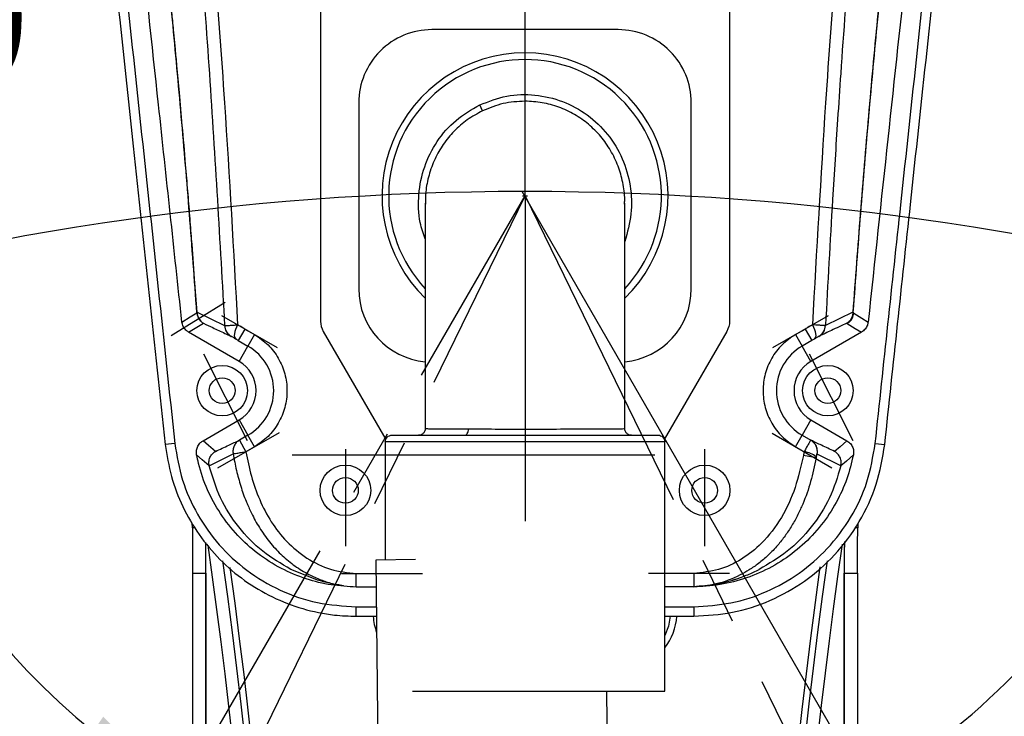
# Model space of a CAD drawing. Units: millimetres. Extents: x 221 to 1028, y 307 to 877.
# Drawn here: x 806 to 825, y 585 to 598 of the extents above; entities that cross this region are included whole.
import ezdxf

# ---------------------------------------------------------------- set-up
doc = ezdxf.new("R2010")
doc.units = ezdxf.units.MM
doc.linetypes.add('CENTER', pattern=[10.16, 6.35, -1.27, 1.27, -1.27])
doc.linetypes.add('CENTERX2', pattern=[20.32, 12.7, -2.54, 2.54, -2.54])
doc.layers.add('细实线_', color=7, linetype='Continuous')
doc.layers.add('细点画线_', color=7, linetype='CENTER')
doc.styles.add('SLDTEXTSTYLE0', font='TXT', dxfattribs={"width": 0.7})
doc.styles.add('SLDTEXTSTYLE1', font='TXT', dxfattribs={"width": 0.7})
doc.dimstyles.new('SLDDIMSTYLE0', dxfattribs={"dimtxt": 5, "dimasz": 5, "dimexe": 0, "dimexo": 0.0625, "dimgap": 0.875, "dimtad": 1, "dimdec": 1, "dimlfac": 4, "dimrnd": 1e-09, "dimzin": 12, "dimdsep": 46, "dimtxsty": 'SLDTEXTSTYLE1', "dimsah": 1, "dimcen": 0.09, "dimclrt": 3, "dimadec": 0, "dimazin": 3, "dimtfac": 1, "dimtdec": 3, "dimtofl": 0, "dimtmove": 0, "dimatfit": 3, "dimfxl": 1, "dimfrac": 2, "dimtolj": 1, "dimtzin": 12, "dimarcsym": 0})
doc.dimstyles.new('SLDDIMSTYLE3', dxfattribs={"dimtxt": 5, "dimasz": 4, "dimexe": 0, "dimexo": 0.0625, "dimgap": 0.875, "dimtad": 0, "dimtih": 1, "dimtoh": 1, "dimlfac": 4, "dimrnd": 1e-09, "dimzin": 12, "dimdsep": 46, "dimtxsty": 'SLDTEXTSTYLE1', "dimsah": 1, "dimcen": 0, "dimadec": 0, "dimazin": 3, "dimtol": 1, "dimtp": 0.018, "dimtfac": 1, "dimtdec": 3, "dimtmove": 0, "dimatfit": 3, "dimfxl": 1, "dimfrac": 2, "dimtolj": 1, "dimarcsym": 0})
doc.dimstyles.new('SLDDIMSTYLE5', dxfattribs={"dimtxt": 5, "dimasz": 5, "dimexe": 0, "dimexo": 0.0625, "dimgap": 3.183268, "dimtad": 1, "dimdec": 1, "dimlfac": 4, "dimrnd": 1e-09, "dimzin": 12, "dimdsep": 46, "dimtxsty": 'SLDTEXTSTYLE0', "dimsah": 1, "dimcen": 0.09, "dimclrt": 3, "dimadec": 0, "dimazin": 3, "dimtfac": 1, "dimtdec": 3, "dimtofl": 0, "dimtmove": 0, "dimatfit": 3, "dimfxl": 1, "dimfrac": 2, "dimtolj": 1, "dimtzin": 12, "dimarcsym": 0})
doc.dimstyles.new('SLDDIMSTYLE8', dxfattribs={"dimtxt": 12.733073, "dimasz": 8, "dimexe": 0, "dimexo": 0.0625, "dimgap": 3.183268, "dimtad": 0, "dimtih": 1, "dimtoh": 1, "dimlfac": 2, "dimrnd": 1e-09, "dimzin": 12, "dimdsep": 46, "dimtxsty": 'SLDTEXTSTYLE0', "dimblk1": 'NONE', "dimblk2": 'NONE', "dimsah": 1, "dimcen": 0, "dimadec": 0, "dimazin": 3, "dimtfac": 1, "dimtdec": 3, "dimtofl": 0, "dimtmove": 0, "dimatfit": 3, "dimldrblk": 'NONE', "dimfxl": 1, "dimfrac": 2, "dimtolj": 1, "dimtzin": 12, "dimarcsym": 0})

# ---------------------------------------------------------------- blocks, each defined once
blk = doc.blocks.new('*D74')
at = {"layer": 'Defpoints', "color": 0}
for p in [(815.507, 595.048), (815.567, 594.96), (828.574, 569.775), (832.74, 565.182), (830.628, 564.06)]:
    blk.add_point(p, dxfattribs=at)
at = {"layer": '细实线_', "color": 0, "lineweight": -2}
for start, end in [(305.0624, 310.1384), (285.8342, 290.9103)]:
    blk.add_arc((815.618, 594.854), 28.228, start, end, dxfattribs=at)
at = {"layer": '细实线_', "color": 0}
for points in [[(831.61, 572.1), (832.058, 571.398), (829.726, 570.405)], [(825.859, 568.103), (825.527, 568.868), (827.987, 569.48)]]:
    blk.add_solid(points, dxfattribs=at)
at = {"layer": '细实线_', "color": 3, "insert": (829.802, 573.883), "char_height": 2.5, "attachment_point": 1, "rotation": 36.7132, "style": 'SLDTEXTSTYLE1'}
blk.add_mtext('\\A1;4%%d', dxfattribs=at)
blk = doc.blocks.new('*D75')
at = {"layer": 'Defpoints', "color": 0}
for p in [(815.567, 594.96), (815.567, 594.96), (803.14, 570.918), (798.379, 565.19), (800.498, 564.064)]:
    blk.add_point(p, dxfattribs=at)
at = {"layer": '细实线_', "color": 0, "lineweight": -2}
for start, end in [(229.4108, 234.7054), (249.2946, 254.5892)]:
    blk.add_arc((815.567, 594.96), 27.063, start, end, dxfattribs=at)
at = {"layer": '细实线_', "color": 0}
for points in [[(799.705, 572.52), (800.155, 573.222), (802.035, 571.522)], [(806.163, 570.027), (805.833, 569.262), (803.703, 570.636)]]:
    blk.add_solid(points, dxfattribs=at)
at = {"layer": '细实线_', "color": 3, "insert": (800.303, 576.24), "char_height": 2.5, "attachment_point": 1, "rotation": 323.5771, "style": 'SLDTEXTSTYLE1'}
blk.add_mtext('\\A1;4%%d', dxfattribs=at)
blk = doc.blocks.new('*D76')
at = {"layer": 'Defpoints', "color": 0}
for p in [(849.744, 598.644), (815.567, 594.96)]:
    blk.add_point(p, dxfattribs=at)
at = {"layer": '细实线_', "color": 0, "lineweight": -2}
for p, q in [((866.237, 600.422), (852.229, 598.912)), ((815.522, 594.96), (815.612, 594.96)), ((815.567, 594.915), (815.567, 595.005))]:
    blk.add_line(p, q, dxfattribs=at)
at = {"layer": '细实线_', "color": 0}
blk.add_solid([(852.185, 599.327), (852.274, 598.498), (849.744, 598.644)], dxfattribs=at)
at = {"layer": '细实线_', "color": 3, "insert": (857.836, 603.632), "char_height": 2.5, "attachment_point": 1, "rotation": 6.1529, "style": 'SLDTEXTSTYLE0'}
blk.add_mtext('\\A1;R275', dxfattribs=at)
blk = doc.blocks.new('*D91')
at = {"layer": 'Defpoints', "color": 0}
for p in [(815.567, 594.96), (815.567, 588.845), (825.89, 552.612), (815.567, 541.923), (880.454, 483.498)]:
    blk.add_point(p, dxfattribs=at)
at = {"layer": '细实线_', "color": 0, "lineweight": -2}
blk.add_line((815.567, 541.954), (815.567, 556.783), dxfattribs=at)
blk.add_arc((815.567, 541.923), 14.86, 327.6504, 80.3496, dxfattribs=at)
at = {"layer": '细实线_', "color": 0}
for points in [[(818.093, 556.988), (818.023, 556.157), (815.567, 556.783)], [(827.789, 534.223), (828.453, 533.719), (826.61, 531.979)]]:
    blk.add_solid(points, dxfattribs=at)
at = {"layer": '细实线_', "color": 3, "insert": (830.758, 551.56), "char_height": 2.5, "attachment_point": 1, "rotation": 294, "style": 'SLDTEXTSTYLE1'}
blk.add_mtext('\\A1;132%%d', dxfattribs=at)
blk = doc.blocks.new('*D92')
at = {"layer": 'Defpoints', "color": 0}
for p in [(815.567, 594.96), (815.567, 588.845), (800.716, 542.441), (815.567, 541.923), (750.697, 483.514)]:
    blk.add_point(p, dxfattribs=at)
at = {"layer": '细实线_', "color": 0, "lineweight": -2}
blk.add_line((815.567, 541.954), (815.567, 556.783), dxfattribs=at)
blk.add_arc((815.567, 541.923), 14.86, 99.6504, 212.3496, dxfattribs=at)
at = {"layer": '细实线_', "color": 0}
for points in [[(813.111, 556.157), (813.041, 556.988), (815.567, 556.783)], [(802.681, 533.719), (803.345, 534.223), (804.523, 531.979)]]:
    blk.add_solid(points, dxfattribs=at)
at = {"layer": '细实线_', "color": 3, "insert": (798.24, 546.764), "char_height": 2.5, "attachment_point": 1, "rotation": 66, "style": 'SLDTEXTSTYLE1'}
blk.add_mtext('\\A1;132%%d', dxfattribs=at)
blk = doc.blocks.new('*D93')
at = {"layer": 'Defpoints', "color": 0}
for p in [(815.571, 629.335), (825.414, 603.203), (815.507, 595.048), (815.567, 594.96), (832.74, 565.182)]:
    blk.add_point(p, dxfattribs=at)
at = {"layer": '细实线_', "color": 0, "lineweight": -2}
for start, end in [(28.6686, 89.9932), (299.9863, 2.1519)]:
    blk.add_arc((815.567, 594.944), 12.852, start, end, dxfattribs=at)
at = {"layer": '细实线_', "color": 0, "insert": (825.503, 599.518), "char_height": 2.5, "attachment_point": 1, "style": 'SLDTEXTSTYLE0'}
blk.add_mtext('\\A1;150%%d', dxfattribs=at)
blk = doc.blocks.new('_None')
blk = doc.blocks.new('*D94')
at = {"layer": 'Defpoints', "color": 0}
for p in [(815.571, 629.335), (805.66, 603.274), (815.567, 594.96), (815.567, 594.96), (798.379, 565.19)]:
    blk.add_point(p, dxfattribs=at)
at = {"layer": '细实线_', "color": 0, "lineweight": -2}
for start, end in [(98.8621, 157.0858), (172.6228, 231.1311)]:
    blk.add_arc((815.567, 594.96), 12.933, start, end, dxfattribs=at)
at = {"layer": '细实线_', "color": 0}
for points in [[(813.6, 607.407), (813.549, 608.071), (815.568, 607.893)], [(807.262, 584.615), (807.639, 585.165), (809.1, 583.759)]]:
    blk.add_solid(points, dxfattribs=at)
at = {"layer": '细实线_', "color": 0, "insert": (800.595, 599.558), "char_height": 2.5, "attachment_point": 1, "style": 'SLDTEXTSTYLE0'}
blk.add_mtext('\\A1;150%%d', dxfattribs=at)
blk = doc.blocks.new('*D96')
at = {"layer": 'Defpoints', "color": 0}
for p in [(887.875, 591.195), (815.567, 541.923)]:
    blk.add_point(p, dxfattribs=at)
at = {"layer": '细实线_', "color": 0, "lineweight": -2}
for p, q in [((905.751, 603.377), (889.941, 592.603)), ((815.567, 541.878), (815.567, 541.968)), ((815.522, 541.923), (815.612, 541.923))]:
    blk.add_line(p, q, dxfattribs=at)
at = {"layer": '细实线_', "color": 0}
blk.add_solid([(889.706, 592.948), (890.175, 592.259), (887.875, 591.195)], dxfattribs=at)
at = {"layer": '细实线_', "color": 3, "insert": (897.311, 602.577), "char_height": 2.5, "attachment_point": 1, "rotation": 34.2718, "style": 'SLDTEXTSTYLE0'}
blk.add_mtext('\\A1;R700', dxfattribs=at)

msp = doc.modelspace()

# ---------------------------------------------------------------- linework, layer by layer
at = {"color": 7, "linetype": 'Continuous'}
for p, q in [((814.7696, 596.5592), (814.7165, 596.6706)), ((813.6918, 594.8213), (813.6918, 590.5874)), ((817.4418, 590.5859), (817.4418, 594.8214)), ((809.4042, 592.7702), (809.9206, 592.5232)), ((821.7296, 592.7702), (821.213, 592.5232)), ((810.194, 591.8483), (809.2423, 592.3977)), ((810.3041, 592.4564), (810.1791, 592.2399)), ((810.3041, 592.4564), (810.4848, 592.352)), ((810.4848, 592.352), (810.3599, 592.1355)), ((820.6488, 592.352), (820.7738, 592.1355)), ((821.8914, 592.3977), (820.9397, 591.8483)), ((810.1791, 592.2399), (810.3599, 592.1355)), ((810.194, 591.8483), (810.3599, 592.1355)), ((820.9546, 592.2399), (820.7738, 592.1355)), ((820.9397, 591.8483), (820.7738, 592.1355)), ((809.5166, 590.3557), (810.194, 590.7468)), ((810.194, 590.7468), (810.3599, 590.4596)), ((820.9397, 590.7468), (820.7738, 590.4596)), ((820.9397, 590.7468), (821.6171, 590.3557)), ((810.3599, 590.4596), (810.1984, 590.3663)), ((810.4848, 590.2431), (810.3599, 590.4596)), ((813.0668, 590.46), (818.0668, 590.46)), ((820.6488, 590.2431), (820.7738, 590.4596)), ((820.7738, 590.4596), (820.9359, 590.366)), ((808.986, 590.3018), (808.807, 590.2826)), ((810.1984, 590.3663), (810.3234, 590.1498)), ((812.9418, 590.335), (812.9418, 588.1151)), ((822.1477, 590.3018), (822.3267, 590.2826)), ((809.6314, 589.8839), (810.0818, 590.1094)), ((810.4848, 590.2431), (810.3234, 590.1498)), ((820.6488, 590.2431), (820.8114, 590.1492)), ((821.0387, 590.0339), (820.7977, 590.0778)), ((821.5022, 589.8839), (821.0587, 590.1061)), ((809.315, 588.719), (809.3144, 588.8121)), ((821.8192, 588.7968), (821.8187, 588.719)), ((809.5668, 587.8658), (809.5668, 564.6643)), ((811.6549, 587.7384), (811.167, 587.9353)), ((821.8168, 587.8658), (821.8168, 564.6643)), ((812.0261, 587.6503), (812.1067, 587.6365)), ((812.3958, 587.61), (812.7692, 587.61)), ((818.7379, 587.61), (818.1918, 587.61)), ((818.7379, 587.61), (818.9823, 587.6315)), ((812.3954, 587.055), (812.3955, 587.235)), ((812.3955, 587.235), (812.7732, 587.2351)), ((818.7382, 587.235), (818.7383, 587.055))]:
    msp.add_line(p, q, dxfattribs=at)
at = {"color": 8, "linetype": 'Continuous'}
for p, q in [((812.397, 587.86), (812.7665, 587.86)), ((818.7372, 587.86), (818.1918, 587.86))]:
    msp.add_line(p, q, dxfattribs=at)
at = {"color": 7, "linetype": 'Continuous'}
for points in [[(809.3168, 570.241, 0.6998681), (802.1284, 516.2241), (802.1284, 509.11), (810.3554, 509.11, -0.7170761), (750.5417, 483.3736, -0.6202635), (808.3048, 629.1207)], [(822.8288, 629.1207, -0.6202639), (880.592, 483.3736, -0.7170099), (820.7804, 509.11), (829.0034, 509.11), (829.0034, 516.2232, 0.699895), (821.8168, 570.241)], [(811.724, 602.0113), (811.724, 592.6001, 0.1316525), (811.7743, 592.4126), (812.9493, 590.3775)], [(819.4097, 602.0113), (819.4097, 592.6001, -0.1316525), (819.3594, 592.4126), (818.1844, 590.3775)], [(817.4418, 591.8407, 0.3877946), (818.6918, 593.21), (818.6918, 596.71, 0.4142136), (817.3168, 598.085), (813.8168, 598.085, 0.4142136), (812.4418, 596.71), (812.4418, 593.21, 0.3877946), (813.6918, 591.8407)]]:
    msp.add_lwpolyline(points, format="xyb", dxfattribs=at)
at = {"color": 7, "linetype": 'Continuous', "flags": 128}
for points in [[(809.1187, 592.5876), (809.2764, 592.6864), (809.4003, 592.7636)], [(821.7449, 592.7565), (821.8961, 592.6621), (822.015, 592.5876)], [(809.2423, 592.3977), (809.4005, 592.4909), (809.5247, 592.5641)], [(810.1659, 592.5357), (810.1438, 592.4928), (810.1261, 592.4495), (810.1132, 592.4076), (810.1057, 592.3685), (810.1039, 592.3338), (810.1079, 592.3047), (810.1174, 592.2823), (810.1322, 592.2674)], [(820.9678, 592.5357), (820.9898, 592.4928), (821.0076, 592.4495), (821.0205, 592.4076), (821.028, 592.3685), (821.0298, 592.3338), (821.0258, 592.3047), (821.0162, 592.2823), (821.0014, 592.2674)], [(821.6205, 592.5573), (821.7722, 592.4679), (821.8914, 592.3977)], [(814.4336, 590.46), (814.4469, 590.4623), (814.4597, 590.4688), (814.4716, 590.4795), (814.4821, 590.4939), (814.491, 590.5115), (814.4978, 590.5318), (814.5023, 590.5539), (814.5044, 590.5771)], [(809.7502, 590.1546), (809.6194, 590.2672), (809.5166, 590.3557)], [(821.6171, 590.3557), (821.4863, 590.2431), (821.3834, 590.1546)], [(809.6322, 589.8808), (809.4998, 589.9993), (809.3961, 590.0922)], [(821.7376, 590.0922), (821.6055, 589.974), (821.5015, 589.8808)], [(818.1918, 587.235), (818.3878, 587.235), (818.7382, 587.235)], [(812.3954, 587.055), (812.7587, 587.055), (812.7752, 587.055)], [(818.2948, 587.0552), (818.2631, 586.872), (818.1918, 586.6909)]]:
    msp.add_lwpolyline(points, dxfattribs=at)
at = {"color": 8, "linetype": 'Continuous', "flags": 128}
msp.add_lwpolyline([(821.726, 592.7058), (821.7305, 592.724), (821.7343, 592.7519)], dxfattribs=at)
at = {"color": 7, "linetype": 'Continuous'}
for points in [[(820.6488, 592.352), (820.8296, 592.4564), (820.9546, 592.2399)], [(813.45, 585.6475), (818.1918, 585.6475), (818.1918, 590.335)]]:
    msp.add_lwpolyline(points, dxfattribs=at)
at = {"color": 8, "linetype": 'Continuous'}
for points in [[(818.0668, 590.46, -0.4142136), (818.1918, 590.335), (812.9418, 590.335, -0.4142136), (813.0668, 590.46)], [(809.3649, 588.7192), (809.315, 588.719, -0.0010665), (809.3168, 587.8658), (809.5668, 587.8658, 0.0007234), (809.566, 588.4452)], [(821.5677, 588.4599, 0.0007417), (821.5668, 587.8658), (821.8168, 587.8658, -0.0010665), (821.8187, 588.719), (821.765, 588.7192)], [(821.5244, 588.4092, 0.0782373), (822.1398, 549.5267, -0.0189187), (821.5668, 564.6643), (821.5668, 587.8658)], [(809.3168, 587.8658), (809.3168, 564.6643), (809.5668, 564.6643, -0.0189187), (808.9939, 549.5267, 0.0782045), (809.6116, 588.393)]]:
    msp.add_lwpolyline(points, format="xyb", dxfattribs=at)
msp.add_lwpolyline([(813.511, 588.1212), (812.7638, 588.1131), (813.0414, 562.2848), (817.3536, 562.3312), (817.103, 585.6475)], dxfattribs=at)
at = {"color": 7, "linetype": 'Continuous'}
for centre, radius in [((809.8761, 591.2975), 0.475), ((821.2576, 591.2975), 0.475), ((809.8761, 591.2975), 0.2419), ((821.2576, 591.2975), 0.2419), ((812.1918, 589.4225), 0.475), ((818.9418, 589.4225), 0.475), ((812.1918, 589.4225), 0.2419), ((818.9418, 589.4225), 0.2419)]:
    msp.add_circle(centre, radius, dxfattribs=at)
for centre, radius, start, end in [((815.5668, 594.96), 2.6875, 314.24072, 225.75928), ((809.6487, 592.7749), 0.2446, 181.10361, 239.53413), ((821.504, 592.771), 0.2314, 318.65589, 343.6415), ((821.728, 592.7638), 0.00662, 30.29487, 75.95135), ((810.1647, 592.5301), 0.2441, 181.62504, 239.52038), ((810.1678, 592.5286), 0.2442, 181.29655, 239.51667), ((820.9659, 592.5286), 0.2442, 300.48333, 358.70345), ((820.969, 592.5301), 0.2441, 300.47962, 358.37496), ((809.8761, 591.2975), 0.9676, 300, 60), ((821.2576, 591.2975), 0.9676, 120, 240), ((809.8761, 591.2975), 0.6359, 300, 60), ((821.2576, 591.2975), 0.6359, 120, 240), ((820.8075, 590.1479), 0.2531, 351.06572, 59.51416), ((820.758, 589.7047), 0.4477, 50.85284, 83.14517)]:
    msp.add_arc(centre, radius, start, end, dxfattribs=at)
at = {"color": 8, "linetype": 'Continuous'}
for centre, radius, start, end in [((815.5668, 594.96), 2.5625, 317.02972, 222.97028), ((821.4931, 592.7803), 0.2457, 299.72958, 318.70528), ((685.8168, 570.9225), 125.2571, 348.061599, 7.880966), ((945.3168, 570.9225), 125.2571, 172.117664, 191.938401), ((685.8168, 570.9225), 125.375, 348.061599, 7.816999), ((945.3168, 570.9225), 125.375, 172.177609, 191.938401), ((813.7739, 587.1228), 1.0625, 183.76123, 200.46208), ((817.3598, 587.1228), 1.0625, 321.54647, 356.27782)]:
    msp.add_arc(centre, radius, start, end, dxfattribs=at)
at = {"color": 7, "linetype": 'Continuous'}
for points, knots in [([(807.3851, 603.4922), (807.5221, 602.2259), (807.7962, 599.6933), (808.17, 596.2253), (808.5071, 593.0885), (808.707, 591.2179), (808.807, 590.2826)], [0, 0, 0, 0, 0.28761025, 0.57522049, 0.78761022, 1, 1, 1, 1]), ([(807.5641, 603.5116), (807.726, 602.0146), (807.9928, 599.5489), (808.3629, 596.1144), (808.6754, 593.2082), (808.8824, 591.2706), (808.986, 590.3018)], [0, 0, 0, 0, 0.3400005, 0.560001, 0.7800013, 1, 1, 1, 1]), ([(809.1187, 592.5876), (808.9726, 593.9494), (808.7034, 596.4578), (808.3093, 600.1126), (808.0612, 602.4056), (807.9371, 603.552)], [0, 0, 0, 0, 0.372591, 0.6862955, 1, 1, 1, 1]), ([(809.4003, 592.7636), (809.355, 593.3832), (809.2646, 594.6223), (809.1097, 596.4588), (808.9435, 598.2739), (808.7663, 600.0619), (808.5787, 601.8222), (808.4457, 602.9661), (808.3791, 603.5381)], [0, 0, 0, 0, 0.1666476, 0.3333011, 0.4999691, 0.6666418, 0.8333186, 1, 1, 1, 1]), ([(809.4042, 592.7702), (809.3891, 592.9806), (809.3561, 593.4406), (809.3161, 593.9703), (809.2855, 594.3638), (809.268, 594.5858), (809.2497, 594.8155), (809.2305, 595.0529), (809.2104, 595.2979), (809.1761, 595.709), (809.1302, 596.2455), (809.0751, 596.8665), (809.0315, 597.3457), (808.9986, 597.7006), (808.9791, 597.9089), (808.9672, 598.0348), (808.9613, 598.0968), (808.9561, 598.1519), (808.9515, 598.2003), (808.9475, 598.2418), (808.9092, 598.6434), (808.8368, 599.3828), (808.7277, 600.4475), (808.6164, 601.4851), (808.5009, 602.5188), (808.4205, 603.2047), (808.3801, 603.5489)], [0, 0, 0, 0, 0.0564759, 0.1234707, 0.1427555, 0.1627618, 0.1834896, 0.2049392, 0.2271104, 0.2500032, 0.3167182, 0.3734145, 0.420092, 0.4485246, 0.471321, 0.4776674, 0.4833876, 0.4884816, 0.4929494, 0.4967909, 0.5000062, 0.6043197, 0.7028799, 0.7996571, 0.8994846, 1, 1, 1, 1]), ([(818.7383, 587.055), (818.9818, 587.0697), (819.4721, 587.0992), (820.1809, 587.3316), (820.8342, 587.6962), (821.4093, 588.1992), (821.8685, 588.8188), (822.1984, 589.5258), (822.2841, 590.0316), (822.3267, 590.2826), (822.3267, 590.2826), (822.4075, 591.0388), (822.5684, 592.5443), (822.8333, 595.0143), (823.122, 597.6925), (823.4344, 600.5902), (823.6437, 602.5234), (823.7486, 603.4922)], [0, 0, 0, 0, 0.1382681, 0.2783895, 0.4197324, 0.5614614, 0.7093212, 0.8557154, 1, 1, 1, 1, 1.1717221, 1.3418779, 1.5609335, 1.7799566, 2, 2, 2, 2]), ([(822.7536, 603.5489), (822.751, 603.5271), (822.7399, 603.4337), (822.7149, 603.2213), (822.6755, 602.8832), (822.6234, 602.4302), (822.5603, 601.87), (822.4888, 601.2203), (822.4265, 600.6368), (822.3784, 600.1751), (822.3435, 599.8363), (822.3085, 599.4914), (822.271, 599.1159), (822.2311, 598.7094), (822.1461, 597.8282), (822.0214, 596.471), (821.8661, 594.6345), (821.7753, 593.3952), (821.7299, 592.7755), (821.7299, 592.7755), (821.7311, 592.7743), (821.7333, 592.772), (821.7336, 592.7699), (821.7338, 592.769), (821.7338, 592.769), (821.779, 593.3882), (821.8694, 594.6267), (822.0243, 596.4622), (822.1905, 598.2765), (822.3676, 600.0636), (822.5551, 601.823), (822.6881, 602.9664), (822.7545, 603.5381)], [0, 0, 0, 0, 0.0063716, 0.0273946, 0.0621616, 0.1049898, 0.1588535, 0.2237536, 0.2911069, 0.3247407, 0.3542939, 0.3865983, 0.4216543, 0.4594623, 0.5000219, 0.6666895, 0.8333462, 1, 1, 1, 1, 1.5600003, 2, 2, 2, 2, 2.1666475, 2.3333012, 2.4999693, 2.6666421, 2.833319, 3, 3, 3, 3]), ([(823.1966, 603.552), (823.0493, 602.1903), (822.7779, 599.6822), (822.3839, 596.0274), (822.1379, 593.7342), (822.015, 592.5876)], [0, 0, 0, 0, 0.3725946, 0.6862973, 1, 1, 1, 1]), ([(822.1477, 590.3018), (822.3078, 591.7991), (822.5714, 594.2651), (822.9417, 597.6996), (823.255, 600.6057), (823.4647, 602.543), (823.5696, 603.5116)], [0, 0, 0, 0, 0.339999, 0.5599994, 0.7799999, 1, 1, 1, 1]), ([(809.1356, 603.2137), (809.136, 603.2108), (809.1367, 603.2059), (809.1376, 603.1992), (809.1384, 603.1936), (809.1389, 603.1898), (809.1392, 603.1879), (809.1392, 603.1879), (809.1671, 602.9728), (809.2171, 602.5888), (809.2543, 602.186), (809.2707, 602.0088), (809.2707, 602.0088), (809.2708, 602.0066), (809.2711, 602.0031), (809.2716, 601.9982), (809.2719, 601.9941), (809.2722, 601.9913), (809.2723, 601.9899), (809.2723, 601.9899), (809.3996, 600.4134), (809.6541, 597.2605), (809.8318, 594.1023), (809.9206, 592.5232), (809.9206, 592.5232), (809.921, 592.5232), (809.922, 592.5232), (809.9231, 592.5232), (809.9237, 592.5231)], [0, 0, 0, 0, 0.3400169, 0.5600185, 0.7800129, 1, 1, 1, 1, 1.5599733, 2, 2, 2, 2, 2.3400007, 2.5600008, 2.7800005, 3, 3, 3, 3, 3.4999992, 4, 4, 4, 4, 4.440005, 5, 5, 5, 5]), ([(809.519, 602.0113), (809.6604, 600.2439), (809.9127, 597.0878), (810.0885, 593.9266), (810.1659, 592.5357)], [0, 0, 0, 0, 0.5599979, 1, 1, 1, 1]), ([(821.6146, 602.0113), (821.4733, 600.2439), (821.221, 597.0878), (821.0452, 593.9266), (820.9678, 592.5357)], [0, 0, 0, 0, 0.5600072, 1, 1, 1, 1]), ([(821.8614, 601.9899), (821.7341, 600.4135), (821.5836, 598.5488), (821.4267, 596.1817), (821.3271, 594.6033), (821.2563, 593.3128), (821.213, 592.5232), (821.213, 592.5232), (821.2125, 592.5232), (821.2116, 592.5232), (821.2105, 592.5232), (821.21, 592.5231), (821.21, 592.5231), (821.2007, 592.5232), (821.1821, 592.5235), (821.1238, 592.5249), (821.0504, 592.5277), (820.9953, 592.533), (820.9678, 592.5357)], [0, 0, 0, 0, 0.4999971, 0.5913998, 0.7499987, 1, 1, 1, 1, 1.5599942, 2, 2, 2, 2, 2.2500076, 2.5000164, 2.7500183, 3, 3, 3, 3]), ([(809.4003, 592.7636), (809.4005, 592.7648), (809.401, 592.767), (809.4032, 592.7692), (809.4042, 592.7702)], [0, 0, 0, 0, 0.5599984, 1, 1, 1, 1]), ([(809.4003, 592.7636), (809.4031, 592.7434), (809.4087, 592.7028), (809.4357, 592.6472), (809.4738, 592.5985), (809.5077, 592.5756), (809.5247, 592.5641)], [0, 0, 0, 0, 0.25, 0.5, 0.75, 1, 1, 1, 1]), ([(821.7296, 592.7702), (821.7276, 592.7491), (821.7237, 592.7069), (821.6998, 592.6497), (821.6645, 592.601), (821.6308, 592.5778), (821.6149, 592.5669)], [0, 0, 0, 0, 0.2498286, 0.4999112, 0.7640349, 1, 1, 1, 1]), ([(821.6205, 592.5573), (821.639, 592.5702), (821.6766, 592.5962), (821.7265, 592.6629), (821.7379, 592.7212), (821.7449, 592.7565)], [0, 0, 0, 0, 0.276986, 0.5623271, 1, 1, 1, 1]), ([(821.7299, 592.7755), (821.7298, 592.7745), (821.7297, 592.7728), (821.7296, 592.771), (821.7296, 592.7702)], [0, 0, 0, 0, 0.5599988, 1, 1, 1, 1]), ([(821.7337, 592.7671), (821.7336, 592.766), (821.7334, 592.7639), (821.7332, 592.7596), (821.7329, 592.7541), (821.7328, 592.7442), (821.7336, 592.7483), (821.7343, 592.7519), (821.7343, 592.7519), (821.7355, 592.7549), (821.7378, 592.7609), (821.741, 592.7582), (821.7434, 592.7572), (821.7449, 592.7565)], [0, 0, 0, 0, 0.0311915, 0.0623497, 0.1245176, 0.2494689, 1, 1, 1, 1, 1.279877, 1.5599238, 2, 2, 2, 2]), ([(821.7338, 592.769), (821.7338, 592.7686), (821.7337, 592.768), (821.7337, 592.7674), (821.7337, 592.7671)], [0, 0, 0, 0, 0.559999, 1, 1, 1, 1]), ([(809.2423, 592.3977), (809.2249, 592.4096), (809.1844, 592.4374), (809.1368, 592.5028), (809.1248, 592.559), (809.1187, 592.5876)], [0, 0, 0, 0, 0.2691242, 0.6276324, 1, 1, 1, 1]), ([(809.5247, 592.5641), (809.5826, 592.5367), (809.678, 592.4916), (809.8122, 592.4282), (809.9261, 592.3742), (810.0026, 592.3379), (810.0409, 592.3197)], [0, 0, 0, 0, 0.3400003, 0.5600002, 0.7800001, 1, 1, 1, 1]), ([(809.9237, 592.5231), (809.9329, 592.5232), (809.949, 592.5234), (809.9844, 592.5243), (810.0047, 592.5249), (810.0102, 592.5251), (810.0118, 592.5251), (810.0122, 592.5251), (810.034, 592.5258), (810.0834, 592.5277), (810.1384, 592.533), (810.1659, 592.5357)], [0, 0, 0, 0, 0.2498372, 0.4339676, 0.4821007, 0.4949631, 0.4985934, 0.4997086, 0.5003573, 0.7501888, 1, 1, 1, 1]), ([(810.3041, 592.4564), (810.2783, 592.4712), (810.2323, 592.4977), (810.1862, 592.5241), (810.1659, 592.5357)], [0, 0, 0, 0, 0.55999998, 1, 1, 1, 1]), ([(820.9678, 592.5357), (820.942, 592.5209), (820.8958, 592.4946), (820.8498, 592.468), (820.8296, 592.4564)], [0, 0, 0, 0, 0.5599999, 1, 1, 1, 1]), ([(821.6149, 592.5669), (821.5183, 592.5212), (821.3458, 592.4397), (821.1701, 592.3564), (821.0928, 592.3197)], [0, 0, 0, 0, 0.55999997, 1, 1, 1, 1]), ([(821.6149, 592.5669), (821.6148, 592.5644), (821.6146, 592.56), (821.6187, 592.5582), (821.6205, 592.5573)], [0, 0, 0, 0, 0.5599709, 1, 1, 1, 1]), ([(822.015, 592.5876), (822.0111, 592.5669), (822.0022, 592.5186), (821.9616, 592.4487), (821.9151, 592.4149), (821.8914, 592.3977)], [0, 0, 0, 0, 0.2691243, 0.6276291, 1, 1, 1, 1]), ([(810.1791, 592.2399), (810.1697, 592.2454), (810.1528, 592.2553), (810.1385, 592.2637), (810.1322, 592.2674), (810.1322, 592.2674), (810.125, 592.2717), (810.1106, 592.2802), (810.0857, 592.2946), (810.0651, 592.3064), (810.0509, 592.3145), (810.0462, 592.317), (810.0439, 592.3182), (810.0439, 592.3182), (810.0433, 592.3185), (810.0422, 592.3191), (810.0413, 592.3195), (810.0409, 592.3197)], [0, 0, 0, 0, 0.5574768, 1, 1, 1, 1, 1.2508617, 1.5006095, 1.7499614, 1.8755139, 2, 2, 2, 2, 2.5599951, 3, 3, 3, 3]), ([(821.0897, 592.3182), (821.0874, 592.317), (821.0828, 592.3145), (821.0686, 592.3064), (821.048, 592.2946), (821.0231, 592.2802), (821.0087, 592.2717), (821.0014, 592.2674)], [0, 0, 0, 0, 0.1244905, 0.2500417, 0.4993921, 0.7491382, 1, 1, 1, 1]), ([(821.0928, 592.3197), (821.0923, 592.3195), (821.0914, 592.319), (821.0902, 592.3185), (821.0897, 592.3182)], [0, 0, 0, 0, 0.55999401, 1, 1, 1, 1]), ([(821.0014, 592.2674), (820.9934, 592.2627), (820.9791, 592.2542), (820.9621, 592.2443), (820.9546, 592.2399)], [0, 0, 0, 0, 0.56191759, 1, 1, 1, 1]), ([(813.6918, 590.585), (813.6902, 590.5693), (813.6876, 590.5452), (813.6721, 590.5161), (813.656, 590.496), (813.636, 590.4799), (813.6069, 590.4643), (813.5827, 590.4617), (813.567, 590.46)], [0, 0, 0, 0, 0.2393755, 0.3681313, 0.4996251, 0.6311704, 0.7600772, 1, 1, 1, 1]), ([(817.5667, 590.46), (817.551, 590.4617), (817.5269, 590.4643), (817.4978, 590.4799), (817.4778, 590.496), (817.4617, 590.516), (817.4461, 590.5451), (817.4435, 590.5693), (817.4418, 590.585)], [0, 0, 0, 0, 0.2395209, 0.3683648, 0.4999265, 0.6315006, 0.760379, 1, 1, 1, 1]), ([(808.807, 590.2826), (808.8386, 590.0819), (808.902, 589.6804), (809.1222, 589.1086), (809.4297, 588.5812), (809.8218, 588.1118), (810.2881, 587.7163), (810.8134, 587.4025), (811.3845, 587.1845), (811.9188, 587.0717), (812.2586, 587.0598), (812.3954, 587.055)], [0, 0, 0, 0, 0.11524, 0.2304805, 0.345716, 0.4609517, 0.5762844, 0.6916179, 0.806959, 0.9222961, 1, 1, 1, 1]), ([(808.986, 590.3018), (809.0248, 590.0703), (809.1024, 589.6073), (809.395, 588.9612), (809.8029, 588.3856), (810.3301, 587.8972), (810.9567, 587.5261), (811.6591, 587.282), (812.15, 587.2507), (812.3955, 587.235)], [0, 0, 0, 0, 0.1400102, 0.2800218, 0.4200308, 0.5600425, 0.7066941, 0.8533398, 1, 1, 1, 1]), ([(809.3961, 590.0922), (809.3935, 590.1203), (809.3883, 590.1766), (809.4167, 590.2579), (809.4621, 590.3192), (809.501, 590.3453), (809.5166, 590.3557)], [0, 0, 0, 0, 0.2727027, 0.5454067, 0.8180809, 1, 1, 1, 1]), ([(809.7502, 590.1546), (809.8337, 590.194), (809.9827, 590.2644), (810.1325, 590.3352), (810.1984, 590.3663)], [0, 0, 0, 0, 0.56, 1, 1, 1, 1]), ([(810.1984, 590.3663), (810.178, 590.3519), (810.1374, 590.323), (810.0969, 590.2586), (810.0749, 590.1853), (810.0795, 590.1347), (810.0818, 590.1094), (810.0818, 590.1094), (810.0889, 590.1106), (810.1033, 590.113), (810.1556, 590.1218), (810.2313, 590.1344), (810.2935, 590.1448), (810.3234, 590.1498)], [0, 0, 0, 0, 0.2500024, 0.5, 0.75, 1, 1, 1, 1, 1.2189113, 1.44742, 1.7346487, 2, 2, 2, 2]), ([(818.7382, 587.235), (818.9725, 587.2493), (819.4411, 587.2779), (820.1145, 587.5006), (820.73, 587.8453), (821.2714, 588.3179), (821.7067, 588.9017), (822.0237, 589.5744), (822.1064, 590.0594), (822.1477, 590.3018)], [0, 0, 0, 0, 0.14001795, 0.28002142, 0.42003122, 0.56004245, 0.70669345, 0.85334779, 1, 1, 1, 1]), ([(820.9359, 590.366), (820.9348, 590.3644), (820.9332, 590.3621), (820.922, 590.3432), (820.9001, 590.3056), (820.8592, 590.2337), (820.8274, 590.1774), (820.8114, 590.1492)], [0, 0, 0, 0, 0.1626913, 0.2508074, 0.5005379, 0.7502688, 1, 1, 1, 1]), ([(820.9422, 590.3631), (820.9409, 590.3636), (820.9387, 590.3647), (820.9367, 590.3656), (820.9359, 590.366)], [0, 0, 0, 0, 0.5599986, 1, 1, 1, 1]), ([(821.0587, 590.1061), (821.061, 590.1339), (821.0657, 590.1908), (821.0383, 590.2667), (820.9956, 590.3261), (820.9597, 590.3509), (820.9422, 590.3631)], [0, 0, 0, 0, 0.2742078, 0.561423, 0.7857922, 1, 1, 1, 1]), ([(821.3834, 590.1546), (821.3013, 590.1934), (821.1545, 590.2627), (821.0071, 590.3324), (820.9422, 590.3631)], [0, 0, 0, 0, 0.56, 1, 1, 1, 1]), ([(821.6171, 590.3557), (821.6401, 590.3393), (821.686, 590.3064), (821.7289, 590.2317), (821.7456, 590.1573), (821.7399, 590.1108), (821.7376, 590.0922)], [0, 0, 0, 0, 0.2726555, 0.5453112, 0.8179674, 1, 1, 1, 1]), ([(812.1583, 587.6288), (812.0807, 587.6332), (811.8422, 587.6468), (811.4444, 587.7519), (810.9764, 587.9445), (810.541, 588.2218), (810.1547, 588.5703), (809.8352, 588.9753), (809.587, 589.4321), (809.4548, 589.8119), (809.4076, 590.0373), (809.3961, 590.0922)], [0, 0, 0, 0, 0.0585667, 0.1799678, 0.3077826, 0.4393046, 0.5670996, 0.6986069, 0.826302, 0.9577027, 1, 1, 1, 1]), ([(809.6314, 589.8839), (809.6282, 589.9088), (809.6213, 589.9614), (809.6425, 590.0395), (809.6826, 590.1022), (809.721, 590.136), (809.7426, 590.1501), (809.7481, 590.1534), (809.7496, 590.1542), (809.7501, 590.1545), (809.7502, 590.1546), (809.7502, 590.1546)], [0, 0, 0, 0, 0.2364508, 0.499677, 0.7495317, 0.9367138, 0.9831174, 0.9951905, 0.9984991, 0.9994752, 1, 1, 1, 1]), ([(810.3234, 590.1498), (810.3535, 589.9959), (810.4138, 589.6882), (810.5703, 589.2432), (810.7873, 588.8248), (811.0816, 588.445), (811.4574, 588.135), (811.9054, 587.9124), (812.2332, 587.8775), (812.397, 587.86)], [0, 0, 0, 0, 0.1402231, 0.2803495, 0.4204533, 0.5604868, 0.7070809, 0.8536044, 1, 1, 1, 1]), ([(820.7977, 590.0778), (820.7525, 589.8748), (820.6624, 589.4701), (820.4044, 588.9033), (820.058, 588.4426), (819.6457, 588.117), (819.21, 587.9088), (818.8943, 587.8762), (818.7372, 587.86)], [0, 0, 0, 0, 0.1900076, 0.3786449, 0.565547, 0.7113949, 0.8563969, 1, 1, 1, 1]), ([(821.7376, 590.0922), (821.7011, 589.9391), (821.6271, 589.6291), (821.4221, 589.1838), (821.1436, 588.7612), (820.7908, 588.3857), (820.3765, 588.0716), (819.9193, 587.8335), (819.4241, 587.6747), (819.0256, 587.6155), (818.7946, 587.6111), (818.7379, 587.61)], [0, 0, 0, 0, 0.1117762, 0.2263267, 0.3467271, 0.4706145, 0.5910883, 0.7150521, 0.8355951, 0.9596308, 1, 1, 1, 1]), ([(820.8114, 590.1492), (820.8088, 590.1359), (820.804, 590.1121), (820.7996, 590.0883), (820.7977, 590.0778)], [0, 0, 0, 0, 0.5599982, 1, 1, 1, 1]), ([(821.0575, 590.1085), (821.057, 590.1101), (821.056, 590.1133), (821.0534, 590.1125), (821.0503, 590.1066), (821.0463, 590.094), (821.0423, 590.0734), (821.0412, 590.0591), (821.0406, 590.0519)], [0, 0, 0, 0, 0.1257185, 0.2503708, 0.3750442, 0.5006628, 0.7495934, 1, 1, 1, 1]), ([(821.0587, 590.1061), (821.0584, 590.1063), (821.0579, 590.1067), (821.0576, 590.108), (821.0575, 590.1085)], [0, 0, 0, 0, 0.55897648, 1, 1, 1, 1]), ([(821.5015, 589.8808), (821.5017, 589.8814), (821.5019, 589.8824), (821.5021, 589.8835), (821.5022, 589.8839), (821.5022, 589.8839), (821.5055, 589.9088), (821.5123, 589.9614), (821.4912, 590.0395), (821.451, 590.1024), (821.4124, 590.1362), (821.3908, 590.1503), (821.3853, 590.1535), (821.3839, 590.1543), (821.3836, 590.1545), (821.3835, 590.1546), (821.3835, 590.1546), (821.3835, 590.1546), (821.3834, 590.1546)], [0, 0, 0, 0, 0.5599864, 1, 1, 1, 1, 1.2364643, 1.4996826, 1.7495402, 1.9383735, 1.9843532, 1.9959109, 1.9988852, 1.9996748, 1.9998954, 1.9999622, 2, 2, 2, 2]), ([(809.6314, 589.8839), (809.6316, 589.8834), (809.6318, 589.8823), (809.6321, 589.8813), (809.6322, 589.8808)], [0, 0, 0, 0, 0.5598322, 1, 1, 1, 1]), ([(811.167, 587.9353), (810.9854, 588.0422), (810.6189, 588.2578), (810.172, 588.7222), (809.8188, 589.2656), (809.6942, 589.6762), (809.6322, 589.8808)], [0, 0, 0, 0, 0.2463839, 0.4972541, 0.7494968, 1, 1, 1, 1]), ([(821.5015, 589.8808), (821.4394, 589.6762), (821.3149, 589.2656), (820.9617, 588.7222), (820.5148, 588.2578), (820.1483, 588.0422), (819.9667, 587.9353)], [0, 0, 0, 0, 0.2505032, 0.5027459, 0.7536161, 1, 1, 1, 1]), ([(821.0406, 590.0519), (821.0404, 590.0487), (821.0401, 590.0431), (821.0391, 590.0367), (821.0387, 590.0339)], [0, 0, 0, 0, 0.5634916, 1, 1, 1, 1]), ([(818.7372, 587.86), (818.7373, 587.8398), (818.7374, 587.8004), (818.7375, 587.7462), (818.7377, 587.7007), (818.7378, 587.6548), (818.7379, 587.6176), (818.7379, 587.6124), (818.7379, 587.61)], [0, 0, 0, 0, 0.1549278, 0.3013734, 0.4393303, 0.5687923, 0.8012341, 1, 1, 1, 1]), ([(819.4788, 587.7384), (819.4878, 587.7412), (819.5041, 587.7462), (819.5331, 587.7555), (819.5757, 587.7696), (819.6518, 587.7964), (819.7873, 587.8487), (819.8964, 587.9014), (819.9667, 587.9353)], [0, 0, 0, 0, 0.0542034, 0.0968698, 0.1732273, 0.3100995, 0.5560958, 1, 1, 1, 1]), ([(811.662, 587.7362), (811.6607, 587.7366), (811.6583, 587.7374), (811.656, 587.7381), (811.6549, 587.7384)], [0, 0, 0, 0, 0.56, 1, 1, 1, 1]), ([(812.125, 587.635), (812.0467, 587.6474), (811.8904, 587.672), (811.738, 587.7149), (811.662, 587.7362)], [0, 0, 0, 0, 0.50074419, 1, 1, 1, 1]), ([(819.0087, 587.635), (819.0954, 587.6489), (819.2517, 587.6739), (819.404, 587.717), (819.4717, 587.7362)], [0, 0, 0, 0, 0.5550154, 1, 1, 1, 1]), ([(819.4788, 587.7384), (819.4774, 587.738), (819.4751, 587.7373), (819.4727, 587.7366), (819.4717, 587.7362)], [0, 0, 0, 0, 0.56, 1, 1, 1, 1]), ([(818.9823, 587.6315), (818.9873, 587.6322), (818.996, 587.6333), (819.0048, 587.6345), (819.0087, 587.635)], [0, 0, 0, 0, 0.560103, 1, 1, 1, 1]), ([(818.1918, 587.055), (818.2787, 587.055), (818.4609, 587.055), (818.643, 587.055), (818.7383, 587.055)], [0, 0, 0, 0, 0.4770995, 1, 1, 1, 1])]:
    msp.add_open_spline(points, degree=3, knots=knots, dxfattribs=at)
at = {"color": 8, "linetype": 'Continuous'}
for points, knots in [([(813.6918, 594.1511), (813.6566, 594.252), (813.5626, 594.5207), (813.5543, 594.9898), (813.6586, 595.5144), (813.9001, 595.9934), (814.2528, 596.4033), (814.5618, 596.5815), (814.7165, 596.6706), (814.7165, 596.6706), (814.883, 596.7346), (815.2157, 596.8626), (815.7565, 596.8768), (816.2783, 596.7564), (816.7499, 596.4994), (817.1368, 596.128), (817.4143, 595.6679), (817.5622, 595.1537), (817.5847, 594.6159), (817.4895, 594.274), (817.4418, 594.1029)], [0, 0, 0, 0, 0.1073604, 0.2859437, 0.464146, 0.6425216, 0.821132, 1, 1, 1, 1, 1.1113802, 1.2226398, 1.3337672, 1.4446682, 1.5557634, 1.6670058, 1.7781409, 1.888979, 2, 2, 2, 2]), ([(817.4366, 594.8032), (817.4384, 594.8323), (817.4469, 594.9691), (817.4098, 595.2123), (817.3235, 595.5242), (817.1832, 595.8159), (816.9956, 596.082), (816.7664, 596.3109), (816.4996, 596.4985), (816.2057, 596.6354), (815.891, 596.7234), (815.6751, 596.7344), (815.5668, 596.7399), (815.5668, 596.7399), (815.4282, 596.732), (815.1523, 596.7163), (814.8968, 596.6113), (814.7696, 596.5592), (814.7696, 596.5592), (814.6714, 596.5058), (814.477, 596.4002), (814.2296, 596.182), (814.0255, 595.9339), (813.8658, 595.6548), (813.7559, 595.353), (813.6963, 595.0648), (813.697, 594.8813), (813.6973, 594.8048)], [0, 0, 0, 0, 0.0291671, 0.1370862, 0.2437896, 0.3526834, 0.4592755, 0.568378, 0.6753119, 0.7841551, 0.8917224, 1, 1, 1, 1, 1.5026256, 2, 2, 2, 2, 2.1540914, 2.3048144, 2.4522495, 2.5964424, 2.7467962, 2.8945602, 3, 3, 3, 3]), ([(813.6949, 590.5852), (813.6938, 590.5851), (813.6856, 590.5842), (813.7149, 590.583), (813.785, 590.5813), (813.9029, 590.58), (814.061, 590.5788), (814.2598, 590.5779), (814.4223, 590.5774), (814.5044, 590.5771)], [0, 0, 0, 0, 0.0244305, 0.1858876, 0.3495168, 0.5063906, 0.6670925, 0.831626, 1, 1, 1, 1]), ([(814.5044, 590.5771), (814.6667, 590.5768), (814.9117, 590.5762), (815.2812, 590.576), (815.4713, 590.576), (815.5668, 590.576), (815.5668, 590.576), (815.6682, 590.576), (815.8698, 590.576), (816.1625, 590.5762), (816.4368, 590.5767), (816.6916, 590.5773), (816.9191, 590.5781), (817.1112, 590.5791), (817.2606, 590.5803), (817.3672, 590.5817), (817.4316, 590.5832), (817.4368, 590.5845), (817.4393, 590.5851)], [0, 0, 0, 0, 0.4940504, 0.7456946, 1, 1, 1, 1, 1.1030736, 1.2049501, 1.3056441, 1.4051682, 1.5100222, 1.6124884, 1.7125718, 1.8102737, 1.9120973, 2, 2, 2, 2]), ([(810.0818, 590.1094), (810.101, 590.0055), (810.1388, 589.8002), (810.2224, 589.5028), (810.293, 589.2892), (810.3437, 589.1789), (810.3526, 589.1597), (810.3526, 589.1597), (810.382, 589.0917), (810.4523, 588.9293), (810.5967, 588.6797), (810.7827, 588.423), (811.0002, 588.1916), (811.2395, 587.9953), (811.4844, 587.8452), (811.7192, 587.7394), (811.94, 587.6686), (812.1642, 587.6213), (812.3186, 587.6138), (812.3958, 587.61), (812.3958, 587.61), (812.3958, 587.6126), (812.3958, 587.6181), (812.396, 587.657), (812.3962, 587.7036), (812.3964, 587.7489), (812.3967, 587.802), (812.3969, 587.8404), (812.397, 587.86)], [0, 0, 0, 0, 0.3201072, 0.6320855, 0.9360065, 1, 1, 1, 1, 1.0818126, 1.1954817, 1.3178233, 1.4314632, 1.5454261, 1.6588845, 1.7477953, 1.8294535, 1.914747, 2, 2, 2, 2, 2.2066298, 2.4416941, 2.5705068, 2.7064983, 2.8496642, 3, 3, 3, 3]), ([(821.0387, 590.0339), (821.0071, 589.8845), (820.9446, 589.5884), (820.8212, 589.2341), (820.7265, 589.0345), (820.6959, 588.9702), (820.6959, 588.9702), (820.6953, 588.9689), (820.6619, 588.8963), (820.5828, 588.7598), (820.4577, 588.567), (820.3096, 588.3788), (820.1434, 588.204), (819.9617, 588.0495), (819.7852, 587.927), (819.5252, 587.7807), (819.1788, 587.6454), (818.8768, 587.6212), (818.7379, 587.61)], [0, 0, 0, 0, 0.4086599, 0.8092908, 1, 1, 1, 1, 1.0016452, 1.0957278, 1.1883211, 1.2767301, 1.3820145, 1.4765944, 1.5618336, 1.638692, 1.8338214, 2, 2, 2, 2])]:
    msp.add_open_spline(points, degree=3, knots=knots, dxfattribs=at)
at = {"color": 7, "linetype": 'Continuous'}
for points in [[(810.4848, 592.352), (810.5728, 592.2919), (810.7488, 592.1716), (810.9421, 591.9125), (811.0658, 591.6165), (811.1076, 591.2975), (811.0658, 590.9786), (810.9421, 590.6826), (810.7488, 590.4234), (810.5728, 590.3032), (810.4848, 590.2431)], [(820.6488, 592.352), (820.5609, 592.2919), (820.3849, 592.1716), (820.1916, 591.9125), (820.0679, 591.6165), (820.0261, 591.2975), (820.0679, 590.9786), (820.1916, 590.6826), (820.3849, 590.4234), (820.5609, 590.3032), (820.6488, 590.2431)]]:
    msp.add_open_spline(points, degree=3, dxfattribs=at)
at = {"layer": '细实线_'}
for p, q in [((815.5069, 595.0475), (832.7401, 565.1822)), ((815.5668, 594.96), (815.5668, 588.8454))]:
    msp.add_line(p, q, dxfattribs=at)
at = {"layer": '细实线_', "linetype": 'CENTERX2'}
for p, q in [((809.9332, 592.9542), (808.9149, 592.3306)), ((810.9179, 592.102), (809.8711, 592.7064)), ((821.2626, 592.7064), (820.2158, 592.102)), ((809.5277, 591.989), (810.3478, 590.3611)), ((820.9093, 591.989), (821.7294, 590.3611)), ((809.7923, 589.8433), (810.9524, 590.513)), ((820.2124, 590.495), (821.333, 589.848)), ((818.006, 590.085), (811.1882, 590.085)), ((812.1918, 590.1968), (812.1918, 588.374)), ((818.9418, 590.1968), (818.9418, 588.374)), ((809.5668, 564.1643), (809.5668, 588.3658)), ((821.5668, 588.3658), (821.5668, 564.1643)), ((812.1189, 587.86), (813.6424, 587.86)), ((819.4124, 587.86), (817.889, 587.86))]:
    msp.add_line(p, q, dxfattribs=at)
at = {"layer": '细实线_'}
msp.add_lwpolyline([(877.4387, 480.0507), (815.5668, 541.9225), (750.6971, 483.5135, 0.8527111), (810.4472, 515.6409), (778.0018, 504.3575, -2.4142136), (853.1319, 504.3575), (820.6597, 515.6357, 0.8525147), (880.4542, 483.4977), (815.5668, 541.9225), (753.7117, 480.0674)], format="xyb", dxfattribs=at)
at = {"layer": '细点画线_'}
msp.add_lwpolyline([(798.3793, 565.1904), (815.5668, 594.96), (830.6285, 564.0604, 4.3326554), (800.4978, 564.064), (815.5668, 594.96), (815.5709, 629.335)], format="xyb", dxfattribs=at)

# ---------------------------------------------------------------- dimensions: what is measured, and where the dimension line sits
at = {"layer": '细实线_'}
for base, line1, line2, dimstyle, override, picture, middle in [((805.6599, 603.2743), ((815.5709, 629.335), (815.5668, 594.96)), ((815.5668, 594.96), (798.3793, 565.1904)), 'SLDDIMSTYLE3', {"dimscale": 0.5, "dimgap": 0.875, "dimtxsty": 'SLDTEXTSTYLE0', "dimtol": 0, "dimlim": 0, "dimtp": 0}, '*D94', (803.0743, 598.3082)), ((825.4137, 603.2034), ((832.7401, 565.1822), (815.5069, 595.0475)), ((815.5668, 594.96), (815.5709, 629.335)), 'SLDDIMSTYLE8', {"dimscale": 0.5, "dimtxt": 5}, '*D93', (827.9819, 598.2679)), ((800.7155, 542.4412), ((815.5668, 588.8454), (815.5668, 594.96)), ((815.5668, 541.9225), (750.6971, 483.5135)), 'SLDDIMSTYLE0', {"dimscale": 0.5}, '*D92', (801.9912, 547.9668)), ((803.1402, 570.9182), ((798.3793, 565.1904), (815.5668, 594.96)), ((800.4978, 564.064), (815.5668, 594.96)), 'SLDDIMSTYLE0', {"dimscale": 0.5}, '*D75', (799.4981, 573.1832)), ((828.5737, 569.775), ((830.6285, 564.0604), (815.5668, 594.96)), ((832.7401, 565.1822), (815.5069, 595.0475)), 'SLDDIMSTYLE0', {"dimscale": 0.5}, '*D74', (832.4933, 572.2258)), ((825.8897, 552.6122), ((815.5668, 541.9225), (880.4542, 483.4977)), ((815.5668, 588.8454), (815.5668, 594.96)), 'SLDDIMSTYLE0', {"dimscale": 0.5}, '*D91', (829.1424, 547.9668))]:
    dim = msp.add_angular_dim_2l(base=base, line1=line1, line2=line2, dimstyle=dimstyle, override=override, dxfattribs=at)
    dim.commit()
    dim.dimension.update_dxf_attribs({"geometry": picture, "text_midpoint": middle, "dimtype": 162})
for center, mpoint, picture, middle in [((815.5668, 541.9225), (887.8747, 591.1954), '*D96', (902.4627, 600.1957)), ((815.5668, 594.96), (849.7438, 598.6444), '*D76', (861.3139, 601.302))]:
    dim = msp.add_radius_dim(center=center, mpoint=mpoint, dimstyle='SLDDIMSTYLE5', override={"dimscale": 0.5, "dimlfac": 8}, dxfattribs=at)
    dim.commit()
    dim.dimension.update_dxf_attribs({"geometry": picture, "text_midpoint": middle, "dimtype": 164})

doc.saveas('drawing.dxf')
